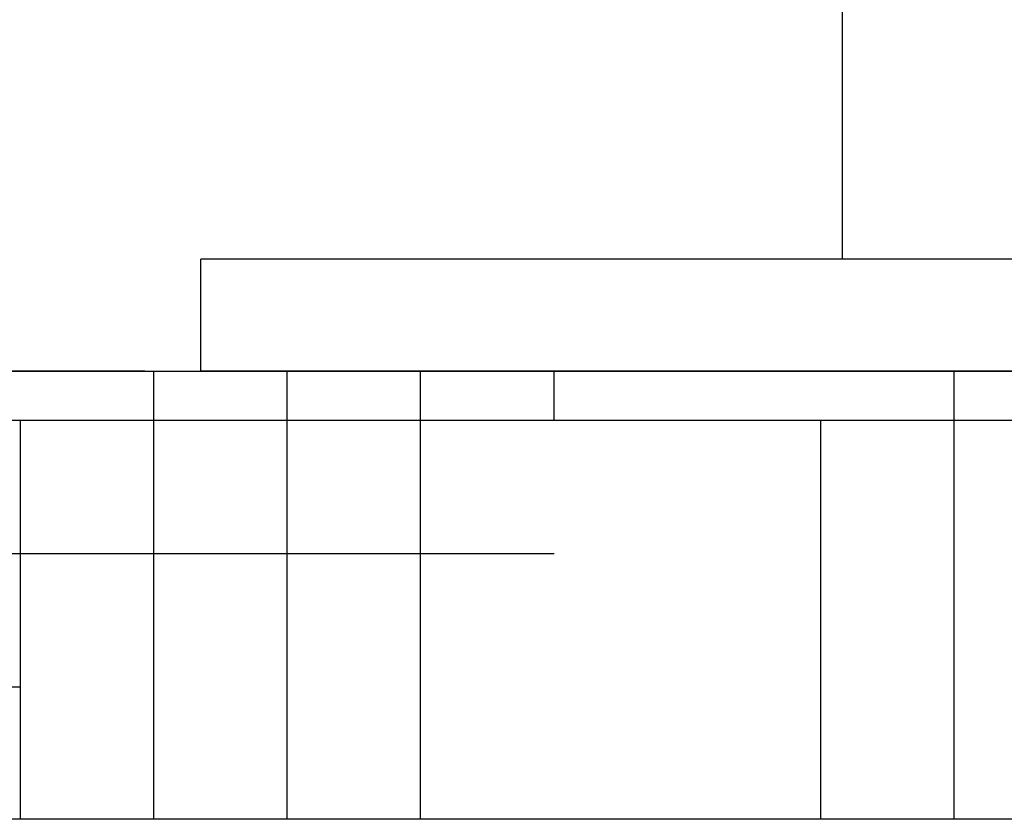
# Model space of a CAD drawing. Units: millimetres. Extents: x 1109 to 4530, y 1488 to 6221.
# Drawn here: x 3476 to 3652, y 4467 to 4610 of the extents above; entities that cross this region are included whole.
import ezdxf

# ---------------------------------------------------------------- set-up
doc = ezdxf.new("R2010")
doc.units = ezdxf.units.MM
doc.layers.add('COTAS', color=7, linetype='Continuous')
doc.layers.add('SUELO', color=7, linetype='Continuous')
doc.styles.add('ARIAL', font='arial.ttf')
doc.dimstyles.new('Diseño_PlanosFabricacion', dxfattribs={"dimtxt": 40, "dimasz": 45, "dimexe": 10, "dimexo": 10, "dimgap": 10, "dimtad": 1, "dimtih": 1, "dimtoh": 1, "dimdec": 0, "dimzin": 1, "dimdsep": 46, "dimtxsty": 'ARIAL', "dimcen": 15, "dimadec": 0, "dimazin": 0, "dimtp": 0.05, "dimtm": 0.05, "dimtfac": 1, "dimtdec": 0, "dimtofl": 0, "dimtmove": 0, "dimatfit": 3, "dimfxl": 0, "dimtolj": 1, "dimarcsym": 0})

# ---------------------------------------------------------------- blocks, each defined once
blk = doc.blocks.new('*D10')
at = {"layer": 'COTAS', "color": 0, "lineweight": -2}
for p, q in [((3632.43, 4836.79), (3344.45, 4836.79)), ((3354.45, 4791.79), (3354.45, 4722.24)), ((3354.45, 4591.84), (3354.45, 4661.4)), ((3498.13, 4546.84), (3344.45, 4546.84))]:
    blk.add_line(p, q, dxfattribs=at)
at = {"layer": 'COTAS', "color": 0}
for points in [[(3346.95, 4791.79), (3361.95, 4791.79), (3354.45, 4836.79)], [(3346.95, 4591.84), (3361.95, 4591.84), (3354.45, 4546.84)]]:
    blk.add_solid(points, dxfattribs=at)
at = {"layer": 'COTAS', "color": 0, "insert": (3354.45, 4691.82), "char_height": 40, "attachment_point": 5, "style": 'ARIAL'}
blk.add_mtext('\\A1;290 mm', dxfattribs=at)
blk = doc.blocks.new('*D11')
at = {"layer": 'COTAS', "color": 0, "lineweight": -2}
for p, q in [((3402.43, 5167.44), (3177.21, 5167.44)), ((3187.21, 5122.44), (3187.21, 4887.57)), ((3187.21, 4591.84), (3187.21, 4826.72)), ((3498.13, 4546.84), (3177.21, 4546.84))]:
    blk.add_line(p, q, dxfattribs=at)
at = {"layer": 'COTAS', "color": 0}
for points in [[(3179.71, 5122.44), (3194.71, 5122.44), (3187.21, 5167.44)], [(3179.71, 4591.84), (3194.71, 4591.84), (3187.21, 4546.84)]]:
    blk.add_solid(points, dxfattribs=at)
at = {"layer": 'COTAS', "color": 0, "insert": (3187.21, 4857.14), "char_height": 40, "attachment_point": 5, "style": 'ARIAL'}
blk.add_mtext('\\A1;621 mm', dxfattribs=at)

msp = doc.modelspace()

# ---------------------------------------------------------------- hatches: boundary and pattern name
at = {"layer": 'SUELO'}
h = msp.add_hatch(dxfattribs=at)
h.set_pattern_fill('HOUND', color=8, scale=15, style=0)
h.set_pattern_definition([(0, (-524.65, 156.527), (95.25, 23.8125), [381, -190.5]), (90, (-524.65, 156.527), (-23.8125, -95.25), [381, -190.5])])
h.paths.add_polyline_path([(3025.15, 4546.84), (4316.81, 4546.84), (4316.81, 4466.82), (3025.14, 4466.82)])

# ---------------------------------------------------------------- linework, layer by layer
for p, q in [((3622.63, 4750.84), (3622.63, 4566.84)), ((4088.13, 4566.84), (3508.13, 4566.84)), ((3508.13, 4546.84), (3508.13, 4566.84)), ((4088.13, 4546.84), (3508.13, 4546.84))]:
    msp.add_line(p, q)
at = {"layer": 'SUELO', "color": 8}
msp.add_lwpolyline([(3025.15, 4546.84), (4316.81, 4546.84), (4316.81, 4466.82), (3025.14, 4466.82)], close=True, dxfattribs=at)

# ---------------------------------------------------------------- dimensions: what is measured, and where the dimension line sits
at = {"layer": 'COTAS', "color": 7}
for base, p2, picture, middle in [((3187.21, 5167.44), (3412.43, 5167.44), '*D11', (3187.21, 4857.14)), ((3354.45, 4836.79), (3642.43, 4836.79), '*D10', (3354.45, 4691.82))]:
    dim = msp.add_linear_dim(base=base, p1=(3508.13, 4546.84), p2=p2, angle=90, dimstyle='Diseño_PlanosFabricacion', override={"dimpost": ' mm'}, dxfattribs=at)
    dim.commit()
    dim.dimension.update_dxf_attribs({"geometry": picture, "text_midpoint": middle})

doc.saveas('drawing.dxf')
